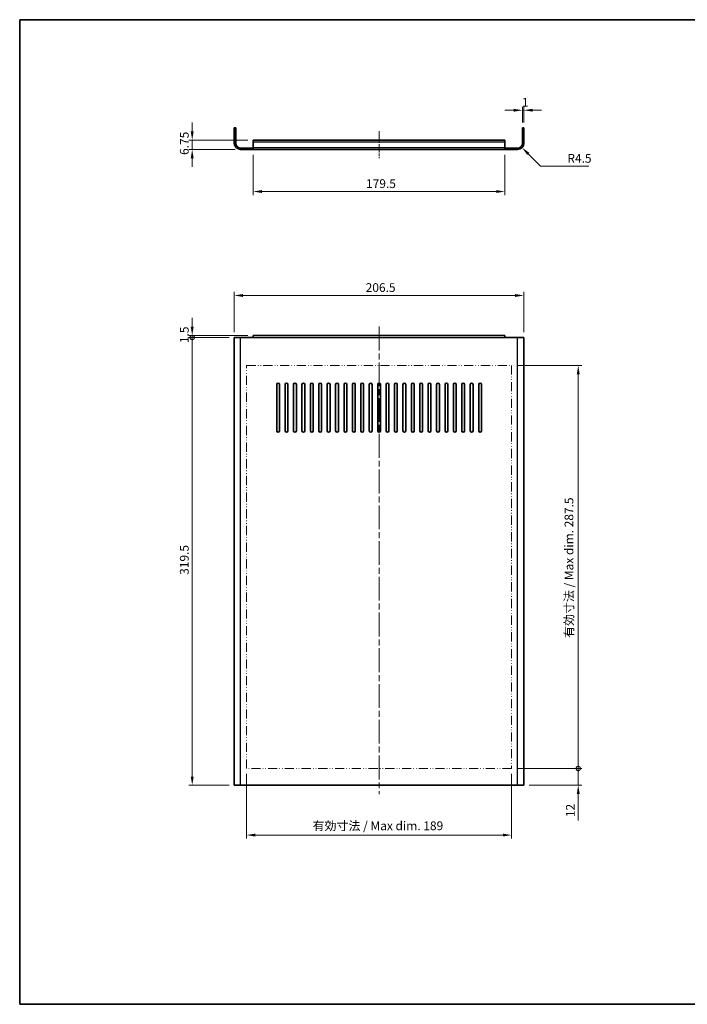
# Model space of a CAD drawing. Units: millimetres. Extents: x 0 to 8281, y 0 to 1124.
# Drawn here: x 6316 to 6792, y 0 to 703 of the extents above; entities that cross this region are included whole.
import ezdxf

# ---------------------------------------------------------------- set-up
doc = ezdxf.new("R2010")
doc.units = ezdxf.units.MM
doc.header["$LTSCALE"] = 3
doc.linetypes.add('CHAIN', pattern=[0.3543, 0.2362, -0.0295, 0.0591, -0.0295])
doc.linetypes.add('DASH_DOUBLE_DOT', pattern=[0.4398, 0.24, -0.06, 0.0098, -0.06, 0.01, -0.06])
doc.layers.get('Defpoints').update_dxf_attribs({"lineweight": 25})
for name, color, linetype, lineweight in [('Border (ISO)', 7, 'Continuous', 35), ('Centerline (ISO)', 131, 'Continuous', 18), ('Dimension (ISO)', 7, 'Continuous', 18), ('Sketch Geometry (ISO)', 7, 'Continuous', 18), ('Visible (ISO)', 7, 'Continuous', 35), ('Visible Narrow (ISO)', 7, 'Continuous', 25)]:
    doc.layers.add(name, color=color, linetype=linetype, lineweight=lineweight)
doc.styles.add('Note Text (TK)', font='txt')
doc.dimstyles.new('Default - Method 1b (TK)', dxfattribs={"dimscale": 3, "dimtxt": 2.5, "dimasz": 2.5, "dimexe": 1, "dimexo": 1.5, "dimgap": 1, "dimtad": 1, "dimtoh": 1, "dimrnd": 1e-08, "dimdsep": 46, "dimtxsty": 'Note Text (TK)', "dimcen": 0.09, "dimdle": 5, "dimclrd": 100, "dimclre": 100, "dimclrt": 7, "dimadec": 1, "dimazin": 1, "dimtfac": 1, "dimtmove": 0, "dimatfit": 3, "dimfxl": 1, "dimtolj": 1, "dimlwd": -1, "dimlwe": -1, "dimarcsym": 0})

# ---------------------------------------------------------------- blocks, each defined once
blk = doc.blocks.new('図面枠 tk図枠')
at = {"layer": 'Border (ISO)'}
for p, q in [((14.5, 289), (405.5, 289)), ((14.5, 289), (14.5, 8)), ((405.5, 289), (405.5, 8)), ((14.5, 8), (405.5, 8))]:
    blk.add_line(p, q, dxfattribs=at)
blk = doc.blocks.new('*D178')
at = {"layer": 'Defpoints', "color": 0}
for p in [(6675.48, 505.74), (6468.98, 475.74), (6675.48, 475.74)]:
    blk.add_point(p, dxfattribs=at)
at = {"layer": 'Dimension (ISO)', "color": 100}
for p, q in [((6468.98, 479.49), (6468.98, 508.24)), ((6675.48, 479.49), (6675.48, 508.24)), ((6475.23, 505.74), (6669.23, 505.74))]:
    blk.add_line(p, q, dxfattribs=at)
for points in [[(6475.23, 506.78), (6475.23, 504.7), (6468.98, 505.74)], [(6669.23, 506.78), (6669.23, 504.7), (6675.48, 505.74)]]:
    blk.add_solid(points, dxfattribs=at)
at = {"layer": 'Dimension (ISO)', "color": 7, "insert": (6562.68, 511.37), "char_height": 6.25, "attachment_point": 4, "style": 'Note Text (TK)'}
blk.add_mtext('\\A1;206.5', dxfattribs=at)
blk = doc.blocks.new('_DotSmall')
at = {"color": 0, "linetype": 'ByBlock', "const_width": 0.5}
blk.add_lwpolyline([(-0.0625, 0, 1), (0.0625, 0, 1)], format="xyb", close=True, dxfattribs=at)
blk = doc.blocks.new('*D179')
at = {"layer": 'Defpoints', "color": 0}
for p in [(6438.98, 477.24), (6468.98, 475.74), (6482.48, 477.24)]:
    blk.add_point(p, dxfattribs=at)
at = {"layer": 'Dimension (ISO)', "color": 100}
for p, q in [((6438.98, 483.49), (6438.98, 489.74)), ((6478.73, 477.24), (6436.48, 477.24)), ((6465.23, 475.74), (6436.48, 475.74)), ((6438.98, 475.74), (6438.98, 477.24)), ((6438.98, 475.74), (6438.98, 469.49))]:
    blk.add_line(p, q, dxfattribs=at)
blk.add_solid([(6437.94, 483.49), (6440.03, 483.49), (6438.98, 477.24)], dxfattribs=at)
at = {"layer": 'Dimension (ISO)', "color": 100, "xscale": 6.25, "yscale": 6.25, "zscale": 6.25, "rotation": 90}
blk.add_blockref('_DotSmall', (6438.98, 475.74), dxfattribs=at)
at = {"layer": 'Dimension (ISO)', "color": 7, "insert": (6433.36, 471.73), "char_height": 6.25, "attachment_point": 4, "rotation": 90, "style": 'Note Text (TK)'}
blk.add_mtext('\\A1;1.5', dxfattribs=at)
blk = doc.blocks.new('*D180')
at = {"layer": 'Defpoints', "color": 0}
for p in [(6438.98, 475.74), (6468.98, 475.74), (6468.98, 156.24)]:
    blk.add_point(p, dxfattribs=at)
at = {"layer": 'Dimension (ISO)', "color": 100}
for p, q in [((6465.23, 475.74), (6436.48, 475.74)), ((6438.98, 162.49), (6438.98, 475.74)), ((6465.23, 156.24), (6436.48, 156.24))]:
    blk.add_line(p, q, dxfattribs=at)
blk.add_solid([(6437.94, 162.49), (6440.03, 162.49), (6438.98, 156.24)], dxfattribs=at)
at = {"layer": 'Dimension (ISO)', "color": 100, "xscale": 6.25, "yscale": 6.25, "zscale": 6.25, "rotation": 90}
blk.add_blockref('_DotSmall', (6438.98, 475.74), dxfattribs=at)
at = {"layer": 'Dimension (ISO)', "color": 7, "insert": (6433.36, 306.41), "char_height": 6.25, "attachment_point": 4, "rotation": 90, "style": 'Note Text (TK)'}
blk.add_mtext('\\A1;319.5', dxfattribs=at)
blk = doc.blocks.new('*D181')
at = {"layer": 'Defpoints', "color": 0}
for p in [(6482.48, 616.65), (6438.98, 609.9), (6473.48, 609.9)]:
    blk.add_point(p, dxfattribs=at)
at = {"layer": 'Dimension (ISO)', "color": 100}
for p, q in [((6438.98, 622.9), (6438.98, 629.15)), ((6478.73, 616.65), (6436.48, 616.65)), ((6438.98, 616.65), (6438.98, 609.9)), ((6469.73, 609.9), (6436.48, 609.9)), ((6438.98, 603.65), (6438.98, 597.4))]:
    blk.add_line(p, q, dxfattribs=at)
for points in [[(6437.94, 622.9), (6440.03, 622.9), (6438.98, 616.65)], [(6437.94, 603.65), (6440.03, 603.65), (6438.98, 609.9)]]:
    blk.add_solid(points, dxfattribs=at)
at = {"layer": 'Dimension (ISO)', "color": 7, "insert": (6433.36, 606.01), "char_height": 6.25, "attachment_point": 4, "rotation": 90, "style": 'Note Text (TK)'}
blk.add_mtext('\\A1;6.75', dxfattribs=at)
blk = doc.blocks.new('*D182')
at = {"layer": 'Defpoints', "color": 0}
for p in [(6482.48, 609.9), (6661.98, 609.9), (6661.98, 579.9)]:
    blk.add_point(p, dxfattribs=at)
at = {"layer": 'Dimension (ISO)', "color": 100}
for p, q in [((6482.48, 606.15), (6482.48, 577.4)), ((6661.98, 606.15), (6661.98, 577.4)), ((6488.73, 579.9), (6655.73, 579.9))]:
    blk.add_line(p, q, dxfattribs=at)
for points in [[(6488.73, 580.94), (6488.73, 578.86), (6482.48, 579.9)], [(6655.73, 580.94), (6655.73, 578.86), (6661.98, 579.9)]]:
    blk.add_solid(points, dxfattribs=at)
at = {"layer": 'Dimension (ISO)', "color": 7, "insert": (6562.93, 585.52), "char_height": 6.25, "attachment_point": 4, "style": 'Note Text (TK)'}
blk.add_mtext('\\A1;179.5', dxfattribs=at)
blk = doc.blocks.new('*D183')
at = {"layer": 'Defpoints', "color": 0}
for p in [(6670.98, 614.4), (6674.17, 611.22)]:
    blk.add_point(p, dxfattribs=at)
at = {"layer": 'Dimension (ISO)', "color": 100}
for p, q in [((6687.42, 597.96), (6678.59, 606.8)), ((6721.88, 597.96), (6687.42, 597.96))]:
    blk.add_line(p, q, dxfattribs=at)
blk.add_solid([(6679.32, 607.53), (6677.85, 606.06), (6674.17, 611.22)], dxfattribs=at)
at = {"layer": 'Dimension (ISO)', "color": 7, "insert": (6706.47, 603.58), "char_height": 6.25, "attachment_point": 4, "style": 'Note Text (TK)'}
blk.add_mtext('\\A1;R4.5', dxfattribs=at)
blk = doc.blocks.new('*D184')
at = {"layer": 'Defpoints', "color": 0}
for p in [(6675.48, 637.9), (6674.48, 625.4), (6675.48, 625.4)]:
    blk.add_point(p, dxfattribs=at)
at = {"layer": 'Dimension (ISO)', "color": 100}
for p, q in [((6674.48, 629.15), (6674.48, 640.4)), ((6675.48, 629.15), (6675.48, 640.4)), ((6668.23, 637.9), (6661.98, 637.9)), ((6674.48, 637.9), (6675.48, 637.9)), ((6681.73, 637.9), (6687.98, 637.9))]:
    blk.add_line(p, q, dxfattribs=at)
for points in [[(6668.23, 638.94), (6668.23, 636.86), (6674.48, 637.9)], [(6681.73, 638.94), (6681.73, 636.86), (6675.48, 637.9)]]:
    blk.add_solid(points, dxfattribs=at)
at = {"layer": 'Dimension (ISO)', "color": 7, "insert": (6674.04, 643.52), "char_height": 6.25, "attachment_point": 4, "style": 'Note Text (TK)'}
blk.add_mtext('\\A1;1', dxfattribs=at)
blk = doc.blocks.new('*D186')
at = {"layer": 'Defpoints', "color": 0}
for p in [(6477.73, 168.24), (6666.73, 168.24), (6477.73, 120.74)]:
    blk.add_point(p, dxfattribs=at)
at = {"layer": 'Dimension (ISO)', "color": 100}
for p, q in [((6477.73, 164.49), (6477.73, 118.24)), ((6666.73, 164.49), (6666.73, 118.24)), ((6660.48, 120.74), (6483.98, 120.74))]:
    blk.add_line(p, q, dxfattribs=at)
for points in [[(6483.98, 121.78), (6483.98, 119.7), (6477.73, 120.74)], [(6660.48, 121.78), (6660.48, 119.7), (6666.73, 120.74)]]:
    blk.add_solid(points, dxfattribs=at)
at = {"layer": 'Dimension (ISO)', "color": 7, "insert": (6524.81, 127.36), "char_height": 6.25, "attachment_point": 4, "style": 'Note Text (TK)'}
blk.add_mtext('\\A1;\\fＭＳ Ｐゴシック|b0|i0;\\H6.2500;有効寸法 / Max dim. 189', dxfattribs=at)
blk = doc.blocks.new('*D187')
at = {"layer": 'Defpoints', "color": 0}
for p in [(6666.73, 168.24), (6714.23, 168.24), (6675.48, 156.24)]:
    blk.add_point(p, dxfattribs=at)
at = {"layer": 'Dimension (ISO)', "color": 100}
for p, q in [((6714.23, 168.24), (6714.23, 180.74)), ((6670.48, 168.24), (6716.73, 168.24)), ((6714.23, 168.24), (6714.23, 156.24)), ((6679.23, 156.24), (6716.73, 156.24)), ((6714.23, 149.99), (6714.23, 131.07))]:
    blk.add_line(p, q, dxfattribs=at)
blk.add_solid([(6713.19, 149.99), (6715.28, 149.99), (6714.23, 156.24)], dxfattribs=at)
at = {"layer": 'Dimension (ISO)', "color": 100, "xscale": 6.25, "yscale": 6.25, "zscale": 6.25, "rotation": 270}
blk.add_blockref('_DotSmall', (6714.23, 168.24), dxfattribs=at)
at = {"layer": 'Dimension (ISO)', "color": 7, "insert": (6708.61, 133.57), "char_height": 6.25, "attachment_point": 4, "rotation": 90, "style": 'Note Text (TK)'}
blk.add_mtext('\\A1;12', dxfattribs=at)
blk = doc.blocks.new('*D188')
at = {"layer": 'Defpoints', "color": 0}
for p in [(6666.73, 455.74), (6714.23, 455.74), (6666.73, 168.24)]:
    blk.add_point(p, dxfattribs=at)
at = {"layer": 'Dimension (ISO)', "color": 100}
for p, q in [((6670.48, 455.74), (6716.73, 455.74)), ((6714.23, 168.24), (6714.23, 449.49)), ((6670.48, 168.24), (6716.73, 168.24))]:
    blk.add_line(p, q, dxfattribs=at)
blk.add_solid([(6713.19, 449.49), (6715.28, 449.49), (6714.23, 455.74)], dxfattribs=at)
at = {"layer": 'Dimension (ISO)', "color": 100, "xscale": 6.25, "yscale": 6.25, "zscale": 6.25, "rotation": 270}
blk.add_blockref('_DotSmall', (6714.23, 168.24), dxfattribs=at)
at = {"layer": 'Dimension (ISO)', "color": 7, "insert": (6707.62, 261.38), "char_height": 6.25, "attachment_point": 4, "rotation": 90, "style": 'Note Text (TK)'}
blk.add_mtext('\\A1;\\fＭＳ Ｐゴシック|b0|i0;\\H6.2500;有効寸法 / Max dim. 287.5', dxfattribs=at)

msp = doc.modelspace()

# ---------------------------------------------------------------- linework, layer by layer
at = {"layer": 'Centerline (ISO)', "linetype": 'CHAIN', "ltscale": 8.556197}
msp.add_line((6572.2344, 622.8989), (6572.2344, 603.6489), dxfattribs=at)
at = {"layer": 'Centerline (ISO)', "linetype": 'CHAIN', "ltscale": 23.990969}
msp.add_line((6572.2344, 483.4924), (6572.2344, 149.9924), dxfattribs=at)
at = {"layer": 'Sketch Geometry (ISO)', "color": 4, "linetype": 'DASH_DOUBLE_DOT', "lineweight": 18, "ltscale": 9.047174}
for p, q in [((6477.7344, 455.7424), (6666.7344, 455.7424)), ((6666.7344, 168.2424), (6477.7344, 168.2424))]:
    msp.add_line(p, q, dxfattribs=at)
at = {"layer": 'Sketch Geometry (ISO)', "color": 4, "linetype": 'DASH_DOUBLE_DOT', "lineweight": 18, "ltscale": 9.016638}
for p, q in [((6477.7344, 168.2424), (6477.7344, 455.7424)), ((6666.7344, 455.7424), (6666.7344, 168.2424))]:
    msp.add_line(p, q, dxfattribs=at)
at = {"layer": 'Visible (ISO)'}
for p, q in [((6468.9844, 625.3989), (6468.9844, 614.3989)), ((6469.9844, 625.3989), (6468.9844, 625.3989)), ((6469.9844, 614.3989), (6469.9844, 625.3989)), ((6674.4844, 625.3989), (6675.4844, 625.3989)), ((6674.4844, 625.3989), (6674.4844, 614.3989)), ((6675.4844, 614.3989), (6675.4844, 625.3989)), ((6482.4844, 616.6489), (6661.9844, 616.6489)), ((6482.4844, 615.1489), (6482.4844, 616.6489)), ((6482.4844, 615.1489), (6482.4844, 611.3989)), ((6482.4844, 609.8989), (6482.4844, 611.3989)), ((6661.9844, 616.6489), (6661.9844, 615.1489)), ((6661.9844, 611.3989), (6661.9844, 615.1489)), ((6661.9844, 611.3989), (6661.9844, 609.8989)), ((6482.4844, 610.8989), (6473.4844, 610.8989)), ((6473.4844, 609.8989), (6482.4844, 609.8989)), ((6482.4844, 609.8989), (6661.9844, 609.8989)), ((6670.9844, 610.8989), (6661.9844, 610.8989)), ((6661.9844, 609.8989), (6670.9844, 609.8989)), ((6468.9844, 156.2424), (6468.9844, 475.7424)), ((6473.4844, 475.7424), (6468.9844, 475.7424)), ((6473.4844, 475.7424), (6482.4844, 475.7424)), ((6482.4844, 475.7424), (6482.4844, 477.2424)), ((6482.4844, 477.2424), (6661.9844, 477.2424)), ((6661.9844, 477.2424), (6661.9844, 475.7424)), ((6661.9844, 475.7424), (6670.9844, 475.7424)), ((6675.4844, 475.7424), (6670.9844, 475.7424)), ((6675.4844, 156.2424), (6675.4844, 475.7424)), ((6499.2344, 409.2424), (6499.2344, 442.2424)), ((6501.2344, 442.2424), (6501.2344, 409.2424)), ((6505.2344, 409.2424), (6505.2344, 442.2424)), ((6507.2344, 442.2424), (6507.2344, 409.2424)), ((6511.2344, 409.2424), (6511.2344, 442.2424)), ((6513.2344, 442.2424), (6513.2344, 409.2424)), ((6517.2344, 409.2424), (6517.2344, 442.2424)), ((6519.2344, 442.2424), (6519.2344, 409.2424)), ((6523.2344, 409.2424), (6523.2344, 442.2424)), ((6525.2344, 442.2424), (6525.2344, 409.2424)), ((6529.2344, 409.2424), (6529.2344, 442.2424)), ((6531.2344, 442.2424), (6531.2344, 409.2424)), ((6535.2344, 409.2424), (6535.2344, 442.2424)), ((6537.2344, 442.2424), (6537.2344, 409.2424)), ((6541.2344, 409.2424), (6541.2344, 442.2424)), ((6543.2344, 442.2424), (6543.2344, 409.2424)), ((6547.2344, 409.2424), (6547.2344, 442.2424)), ((6549.2344, 442.2424), (6549.2344, 409.2424)), ((6553.2344, 409.2424), (6553.2344, 442.2424)), ((6555.2344, 442.2424), (6555.2344, 409.2424)), ((6559.2344, 409.2424), (6559.2344, 442.2424)), ((6561.2344, 442.2424), (6561.2344, 409.2424)), ((6565.2344, 409.2424), (6565.2344, 442.2424)), ((6567.2344, 442.2424), (6567.2344, 409.2424)), ((6571.2344, 409.2424), (6571.2344, 442.2424)), ((6573.2344, 442.2424), (6573.2344, 409.2424)), ((6577.2344, 409.2424), (6577.2344, 442.2424)), ((6579.2344, 442.2424), (6579.2344, 409.2424)), ((6583.2344, 409.2424), (6583.2344, 442.2424)), ((6585.2344, 442.2424), (6585.2344, 409.2424)), ((6589.2344, 409.2424), (6589.2344, 442.2424)), ((6591.2344, 442.2424), (6591.2344, 409.2424)), ((6595.2344, 409.2424), (6595.2344, 442.2424)), ((6597.2344, 442.2424), (6597.2344, 409.2424)), ((6601.2344, 409.2424), (6601.2344, 442.2424)), ((6603.2344, 442.2424), (6603.2344, 409.2424)), ((6607.2344, 409.2424), (6607.2344, 442.2424)), ((6609.2344, 442.2424), (6609.2344, 409.2424)), ((6613.2344, 409.2424), (6613.2344, 442.2424)), ((6615.2344, 442.2424), (6615.2344, 409.2424)), ((6619.2344, 409.2424), (6619.2344, 442.2424)), ((6621.2344, 442.2424), (6621.2344, 409.2424)), ((6625.2344, 409.2424), (6625.2344, 442.2424)), ((6627.2344, 442.2424), (6627.2344, 409.2424)), ((6631.2344, 409.2424), (6631.2344, 442.2424)), ((6633.2344, 442.2424), (6633.2344, 409.2424)), ((6637.2344, 409.2424), (6637.2344, 442.2424)), ((6639.2344, 442.2424), (6639.2344, 409.2424)), ((6643.2344, 409.2424), (6643.2344, 442.2424)), ((6645.2344, 442.2424), (6645.2344, 409.2424)), ((6468.9844, 156.2424), (6473.4844, 156.2424)), ((6670.9844, 156.2424), (6473.4844, 156.2424)), ((6670.9844, 156.2424), (6675.4844, 156.2424))]:
    msp.add_line(p, q, dxfattribs=at)
for centre, radius, start, end in [((6473.4844, 614.3989), 4.5, 180, 270), ((6473.4844, 614.3989), 3.5, 180, 270), ((6670.9844, 614.3989), 3.5, 270, 0), ((6670.9844, 614.3989), 4.5, 270, 0), ((6500.2344, 442.2424), 1, 0.0000009, 180), ((6506.2344, 442.2424), 1, 0.0000009, 180), ((6512.2344, 442.2424), 1, 0.0000009, 180), ((6518.2344, 442.2424), 1, 0.0000009, 180), ((6524.2344, 442.2424), 1, 0.0000009, 180), ((6530.2344, 442.2424), 1, 0.0000009, 180), ((6536.2344, 442.2424), 1, 0.0000009, 180), ((6542.2344, 442.2424), 1, 0.0000009, 180), ((6548.2344, 442.2424), 1, 0.0000009, 180), ((6554.2344, 442.2424), 1, 0.0000009, 180), ((6560.2344, 442.2424), 1, 0.0000009, 180), ((6566.2344, 442.2424), 1, 0, 180), ((6572.2344, 442.2424), 1, 0, 180), ((6578.2344, 442.2424), 1, 0.0000009, 180), ((6584.2344, 442.2424), 1, 0.0000009, 180), ((6590.2344, 442.2424), 1, 0.0000009, 180), ((6596.2344, 442.2424), 1, 0.0000009, 180), ((6602.2344, 442.2424), 1, 0.0000009, 180), ((6608.2344, 442.2424), 1, 0.0000009, 180), ((6614.2344, 442.2424), 1, 0.0000009, 180), ((6620.2344, 442.2424), 1, 0.0000009, 180), ((6626.2344, 442.2424), 1, 0.0000009, 180), ((6632.2344, 442.2424), 1, 0.0000009, 180), ((6638.2344, 442.2424), 1, 0.0000009, 180), ((6644.2344, 442.2424), 1, 0.0000009, 180), ((6500.2344, 409.2424), 1, 180.0000009, 359.9999991), ((6506.2344, 409.2424), 1, 180.0000009, 359.9999991), ((6512.2344, 409.2424), 1, 180.0000009, 359.9999991), ((6518.2344, 409.2424), 1, 180.0000009, 359.9999991), ((6524.2344, 409.2424), 1, 180.0000009, 359.9999991), ((6530.2344, 409.2424), 1, 180.0000009, 359.9999991), ((6536.2344, 409.2424), 1, 180.0000009, 359.9999991), ((6542.2344, 409.2424), 1, 180.0000009, 359.9999991), ((6548.2344, 409.2424), 1, 180.0000009, 359.9999991), ((6554.2344, 409.2424), 1, 180.0000009, 359.9999991), ((6560.2344, 409.2424), 1, 180.0000009, 359.9999991), ((6566.2344, 409.2424), 1, 180.0000009, 359.9999991), ((6572.2344, 409.2424), 1, 180.0000009, 359.9999991), ((6578.2344, 409.2424), 1, 180.0000009, 359.9999991), ((6584.2344, 409.2424), 1, 180.0000009, 359.9999991), ((6590.2344, 409.2424), 1, 180.0000009, 359.9999991), ((6596.2344, 409.2424), 1, 180.0000009, 359.9999991), ((6602.2344, 409.2424), 1, 180.0000009, 359.9999991), ((6608.2344, 409.2424), 1, 180.0000009, 359.9999991), ((6614.2344, 409.2424), 1, 180.0000009, 359.9999991), ((6620.2344, 409.2424), 1, 180.0000009, 359.9999991), ((6626.2344, 409.2424), 1, 180.0000009, 359.9999991), ((6632.2344, 409.2424), 1, 180.0000009, 359.9999991), ((6638.2344, 409.2424), 1, 180.0000009, 359.9999991), ((6644.2344, 409.2424), 1, 180.0000009, 359.9999991)]:
    msp.add_arc(centre, radius, start, end, dxfattribs=at)
at = {"layer": 'Visible Narrow (ISO)'}
for p, q in [((6468.9844, 614.3989), (6469.9844, 614.3989)), ((6661.9844, 615.1489), (6482.4844, 615.1489)), ((6482.4844, 611.3989), (6661.9844, 611.3989)), ((6675.4844, 614.3989), (6674.4844, 614.3989)), ((6473.4844, 609.8989), (6473.4844, 610.8989)), ((6670.9844, 609.8989), (6670.9844, 610.8989)), ((6473.4844, 156.2424), (6473.4844, 475.7424)), ((6482.4844, 475.7424), (6661.9844, 475.7424)), ((6670.9844, 156.2424), (6670.9844, 475.7424))]:
    msp.add_line(p, q, dxfattribs=at)

# ---------------------------------------------------------------- block references
at = {"xscale": 2.5, "yscale": 2.5, "zscale": 2.5}
msp.add_blockref('図面枠 tk図枠', (6279.75, -20), dxfattribs=at)

# ---------------------------------------------------------------- dimensions: what is measured, and where the dimension line sits
at = {"layer": 'Dimension (ISO)', "color": 100}
for base, p1, p2, angle, override, picture, middle in [((6675.4844, 637.8989), (6674.4844, 625.3989), (6675.4844, 625.3989), 180, {"dimscale": 0, "dimtxt": 6.25, "dimasz": 6.25, "dimexe": 2.5, "dimexo": 3.75, "dimgap": 2.5, "dimtoh": 0, "dimdec": 2, "dimcen": 0.225, "dimtol": 0, "dimlim": 0, "dimtp": 0, "dimtm": 0, "dimtdec": 2, "dimtix": 0, "dimtofl": 1, "dimtmove": 0, "dimatfit": 1}, '*D184', (6674.9844, 637.8989)), ((6438.9844, 609.8989), (6482.4844, 616.6489), (6473.4844, 609.8989), 270, {"dimscale": 0, "dimtxt": 6.25, "dimasz": 6.25, "dimexe": 2.5, "dimexo": 3.75, "dimgap": 2.5, "dimtoh": 0, "dimdec": 2, "dimcen": 0.225, "dimtol": 0, "dimlim": 0, "dimtp": 0, "dimtm": 0, "dimtdec": 2, "dimtix": 0, "dimtofl": 1, "dimtmove": 0, "dimatfit": 1}, '*D181', (6438.9844, 613.2739)), ((6661.9844, 579.8989), (6482.4844, 609.8989), (6661.9844, 609.8989), 180, {"dimscale": 0, "dimtxt": 6.25, "dimasz": 6.25, "dimexe": 2.5, "dimexo": 3.75, "dimgap": 2.5, "dimtoh": 0, "dimdec": 2, "dimcen": 0.225, "dimtol": 0, "dimlim": 0, "dimtp": 0, "dimtm": 0, "dimtdec": 2, "dimtix": 0, "dimtofl": 0, "dimtmove": 0, "dimatfit": 1}, '*D182', (6572.2344, 579.8989)), ((6438.9844, 477.2424), (6468.9844, 475.7424), (6482.4844, 477.2424), 90, {"dimscale": 0, "dimtxt": 6.25, "dimasz": 6.25, "dimexe": 2.5, "dimexo": 3.75, "dimgap": 2.5, "dimtoh": 0, "dimdec": 2, "dimblk1": 'DotSmall', "dimsah": 1, "dimcen": 0.225, "dimdle": 0, "dimtol": 0, "dimlim": 0, "dimtp": 0, "dimtm": 0, "dimtdec": 2, "dimtix": 0, "dimtofl": 1, "dimtmove": 0, "dimatfit": 1}, '*D179', (6438.9844, 476.4924)), ((6438.9844, 475.7424), (6468.9844, 156.2424), (6468.9844, 475.7424), 90, {"dimscale": 0, "dimtxt": 6.25, "dimasz": 6.25, "dimexe": 2.5, "dimexo": 3.75, "dimgap": 2.5, "dimtoh": 0, "dimdec": 2, "dimblk2": 'DotSmall', "dimsah": 1, "dimcen": 0.225, "dimdle": 0, "dimtol": 0, "dimlim": 0, "dimtp": 0, "dimtm": 0, "dimtdec": 2, "dimtix": 0, "dimtofl": 0, "dimtmove": 0, "dimatfit": 1}, '*D180', (6438.9844, 315.9674)), ((6714.2344, 168.2424), (6675.4844, 156.2424), (6666.7344, 168.2424), 90, {"dimscale": 0, "dimtxt": 6.25, "dimasz": 6.25, "dimexe": 2.5, "dimexo": 3.75, "dimgap": 2.5, "dimtoh": 0, "dimdec": 2, "dimblk2": 'DotSmall', "dimsah": 1, "dimcen": 0.225, "dimdle": 0, "dimtol": 0, "dimlim": 0, "dimtp": 0, "dimtm": 0, "dimtdec": 2, "dimtix": 0, "dimtofl": 1, "dimtmove": 0, "dimatfit": 1}, '*D187', (6714.2344, 137.4072))]:
    dim = msp.add_linear_dim(base=base, p1=p1, p2=p2, angle=angle, dimstyle='Default - Method 1b (TK)', override=override, dxfattribs=at)
    dim.commit()
    dim.dimension.update_dxf_attribs({"geometry": picture, "text_midpoint": middle, "dimtype": 160})
dim = msp.add_radius_dim(center=(6670.9844, 614.3989), mpoint=(6674.1664, 611.2169), dimstyle='Default - Method 1b (TK)', override={"dimscale": 0, "dimtxt": 6.25, "dimasz": 6.25, "dimexe": 2.5, "dimexo": 3.75, "dimgap": 2.5, "dimtih": 1, "dimdec": 2, "dimlfac": 1, "dimcen": 0, "dimtol": 0, "dimlim": 0, "dimtp": 0, "dimtm": 0, "dimtdec": 2, "dimtix": 0, "dimtofl": 0, "dimtmove": 0, "dimatfit": 3}, dxfattribs=at)
dim.commit()
dim.dimension.update_dxf_attribs({"geometry": '*D183', "text_midpoint": (6714.1754, 597.9586), "dimtype": 164})
dim = msp.add_linear_dim(base=(6675.4844, 505.7424), p1=(6468.9844, 475.7424), p2=(6675.4844, 475.7424), dimstyle='Default - Method 1b (TK)', override={"dimscale": 0, "dimtxt": 6.25, "dimasz": 6.25, "dimexe": 2.5, "dimexo": 3.75, "dimgap": 2.5, "dimtoh": 0, "dimdec": 2, "dimcen": 0.225, "dimtol": 0, "dimlim": 0, "dimtp": 0, "dimtm": 0, "dimtdec": 2, "dimtix": 0, "dimtofl": 0, "dimtmove": 0, "dimatfit": 1}, dxfattribs=at)
dim.commit()
dim.dimension.update_dxf_attribs({"geometry": '*D178', "text_midpoint": (6572.2344, 505.7424), "dimtype": 160})
for base, p2, angle, override, picture, middle in [((6714.2344, 455.7424), (6666.7344, 455.7424), 90, {"dimscale": 0, "dimtxt": 6.25, "dimasz": 6.25, "dimexe": 2.5, "dimexo": 3.75, "dimgap": 2.5, "dimtoh": 0, "dimdec": 2, "dimblk1": 'DotSmall', "dimsah": 1, "dimcen": 0.225, "dimdle": 0, "dimtol": 0, "dimlim": 0, "dimtp": 0, "dimtm": 0, "dimtdec": 2, "dimtix": 0, "dimtofl": 0, "dimtmove": 0, "dimatfit": 1}, '*D188', (6714.2344, 312.0174)), ((6477.7344, 120.7424), (6477.7344, 168.2424), 180, {"dimscale": 0, "dimtxt": 6.25, "dimasz": 6.25, "dimexe": 2.5, "dimexo": 3.75, "dimgap": 2.5, "dimtoh": 0, "dimdec": 2, "dimcen": 0.225, "dimtol": 0, "dimlim": 0, "dimtp": 0, "dimtm": 0, "dimtdec": 2, "dimtix": 0, "dimtofl": 0, "dimtmove": 0, "dimatfit": 1}, '*D186', (6572.2344, 120.7424))]:
    dim = msp.add_linear_dim(base=base, p1=(6666.7344, 168.2424), p2=p2, angle=angle, text='\\fＭＳ Ｐゴシック|b0|i0;\\H6.2500;有効寸法 / Max dim. <>', dimstyle='Default - Method 1b (TK)', override=override, dxfattribs=at)
    dim.commit()
    dim.dimension.update_dxf_attribs({"geometry": picture, "text_midpoint": middle, "dimtype": 160})

doc.saveas('drawing.dxf')
